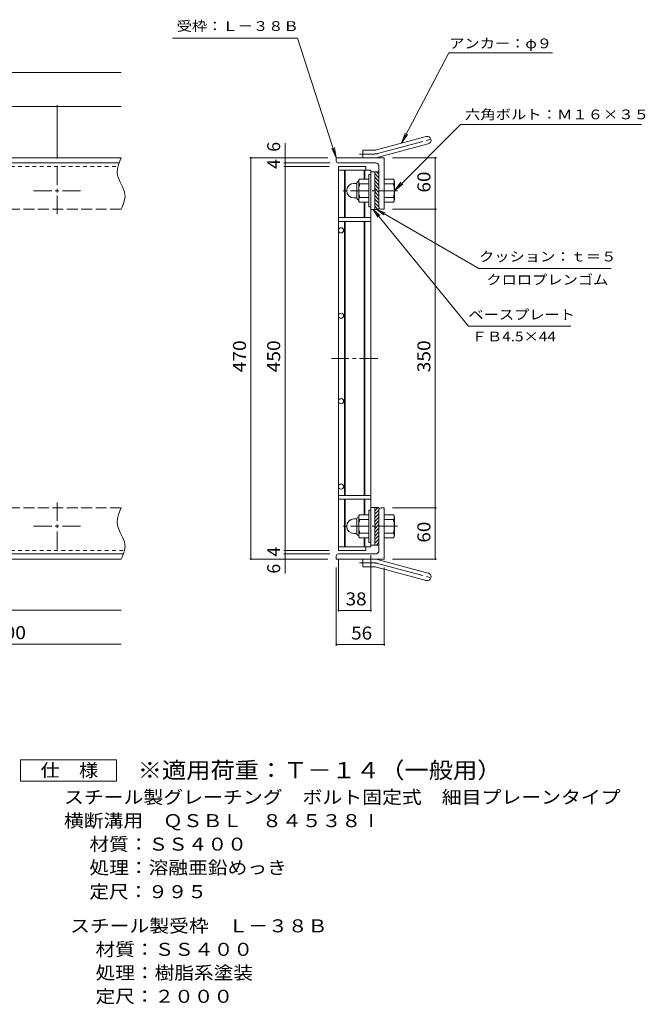
# Model space of a CAD drawing. Units: millimetres. Extents: x -906 to 929, y -692 to 644.
# Drawn here: x 196 to 929, y -555 to 598 of the extents above; entities that cross this region are included whole.
import ezdxf

# ---------------------------------------------------------------- set-up
doc = ezdxf.new("R2010")
doc.units = ezdxf.units.MM
doc.header["$LTSCALE"] = 5
for name, pattern in [('JWW_CENTER1', [6.773333, 4.233333, -0.846667, 0.846667, -0.846667]), ('JWW_CENTER2', [13.546667, 11.006667, -0.846667, 0.846667, -0.846667]), ('JWW_DASHED1', [1.693333, 0.846667, -0.846667]), ('JWW_DASHED3', [3.386667, 2.54, -0.846667])]:
    doc.linetypes.add(name, pattern=pattern)
for name, color, linetype in [('E-1', 7, 'Continuous'), ('E-2', 7, 'Continuous'), ('E-4', 7, 'Continuous'), ('E-5', 7, 'Continuous'), ('E-A', 7, 'Continuous'), ('F-5ﾚｲﾔ', 7, 'Continuous')]:
    doc.layers.add(name, color=color, linetype=linetype)
doc.styles.add('ＭＳ ゴシック', font='txt', dxfattribs={"height": 1})

msp = doc.modelspace()

# ---------------------------------------------------------------- linework, layer by layer
at = {"layer": 'E-1', "color": 2, "linetype": 'Continuous', "lineweight": 9}
for p, q in [((614.3, 445.6), (672.5, 461.1)), ((616.7, 436.9), (674.9, 452.5)), ((598.2, 436.2), (598.2, 445.2)), ((612, 445.2), (598.2, 445.2)), ((315, 436.2), (-825, 436.2)), ((312.7, 430.2), (-825, 430.2)), ((312.1, 428.6), (310.9, 423.9)), ((313.9, 433.5), (312.1, 428.6)), ((315, 436.2), (313.9, 433.5)), ((567.2, 432.7), (567.2, 436.2)), ((623.2, 436.2), (567.2, 436.2)), ((613.2, 430.2), (569.7, 430.2)), ((623.2, 436.2), (623.2, 376.2)), ((310.9, 423.9), (310.4, 419.2)), ((310.4, 419.2), (310.7, 416.5)), ((310.7, 416.5), (311.5, 413.2)), ((605.4, 416.7), (605.4, 378.7)), ((607.7, 416.7), (605.4, 416.7)), ((612.2, 375.7), (612.2, 419.7)), ((617.2, 419.7), (612.2, 419.7)), ((617.2, 412.7), (612.2, 417.7)), ((617.2, 416.9), (614.4, 419.7)), ((617.2, 426.2), (617.2, 375.7)), ((311.5, 413.2), (313.9, 407.6)), ((313.9, 407.6), (316.7, 402.1)), ((587.9, 406.3), (591.4, 406.3)), ((591.4, 388.6), (591.4, 407)), ((593.2, 408.7), (593.4, 408.7)), ((593.4, 408.5), (593.4, 387)), ((605.4, 411.2), (594.4, 411.2)), ((605.4, 405.7), (594.4, 405.7)), ((617.2, 408.4), (612.2, 413.4)), ((617.2, 404.2), (612.2, 409.2)), ((617.2, 399.9), (612.2, 404.9)), ((623.2, 411.2), (634.2, 411.2)), ((623.2, 405.7), (634.2, 405.7)), ((635.4, 408.7), (635.2, 408.7)), ((635.2, 408.5), (635.2, 387)), ((316.7, 402.1), (319, 396.5)), ((319, 396.5), (319.6, 393.3)), ((319.6, 393.3), (319.7, 390.9)), ((617.2, 395.7), (612.2, 400.7)), ((617.2, 391.5), (612.2, 396.5)), ((617.2, 387.2), (612.2, 392.2)), ((317.8, 382.8), (316.1, 378.6)), ((319, 386.9), (317.8, 382.8)), ((319.7, 390.9), (319, 386.9)), ((587.9, 389.2), (591.4, 389.2)), ((593.2, 386.7), (593.4, 386.7)), ((605.4, 389.7), (594.4, 389.7)), ((605.4, 384.2), (594.4, 384.2)), ((617.2, 383), (612.2, 388)), ((617.2, 378.7), (612.2, 383.7)), ((623.2, 389.7), (634.2, 389.7)), ((623.2, 384.2), (634.2, 384.2)), ((635.4, 386.7), (635.2, 386.7)), ((316.1, 378.6), (315, 376.2)), ((607.7, 378.7), (605.4, 378.7)), ((615.9, 375.7), (612.2, 379.5)), ((617.2, 375.7), (612.2, 375.7)), ((619.7, 376.2), (623.2, 376.2)), ((313.9, 23.5), (312.1, 18.6)), ((315, 26.2), (313.9, 23.5)), ((605.4, -14.2), (605.4, 23.8)), ((607.7, 23.8), (605.4, 23.8)), ((612.2, 26.8), (612.2, -17.2)), ((617.2, 26.8), (612.2, 26.8)), ((615.9, 26.8), (612.2, 23)), ((617.2, 23.8), (612.2, 18.8)), ((617.2, -23.7), (617.2, 26.8)), ((619.7, 26.3), (623.2, 26.3)), ((623.2, -33.7), (623.2, 26.3)), ((310.9, 13.9), (310.4, 9.2)), ((312.1, 18.6), (310.9, 13.9)), ((587.9, 13.3), (591.4, 13.3)), ((591.4, 14), (591.4, -4.4)), ((593.2, 15.8), (593.4, 15.8)), ((593.4, -6), (593.4, 15.5)), ((605.4, 18.3), (594.4, 18.3)), ((605.4, 12.8), (594.4, 12.8)), ((617.2, 19.5), (612.2, 14.5)), ((617.2, 15.3), (612.2, 10.3)), ((623.2, 18.3), (634.2, 18.3)), ((623.2, 12.8), (634.2, 12.8)), ((635.4, 15.8), (635.2, 15.8)), ((635.2, -6), (635.2, 15.5)), ((310.4, 9.2), (310.7, 6.5)), ((310.7, 6.5), (311.5, 3.2)), ((311.5, 3.2), (313.9, -2.4)), ((617.2, 11), (612.2, 6)), ((617.2, 6.8), (612.2, 1.8)), ((617.2, 2.6), (612.2, -2.4)), ((313.9, -2.4), (316.7, -7.9)), ((316.7, -7.9), (319, -13.5)), ((587.9, -3.7), (591.4, -3.7)), ((593.2, -6.2), (593.4, -6.2)), ((605.4, -3.2), (594.4, -3.2)), ((605.4, -8.7), (594.4, -8.7)), ((617.2, -1.7), (612.2, -6.7)), ((617.2, -5.9), (612.2, -10.9)), ((617.2, -10.2), (612.2, -15.2)), ((623.2, -3.2), (634.2, -3.2)), ((623.2, -8.7), (634.2, -8.7)), ((635.4, -6.2), (635.2, -6.2)), ((319, -13.5), (319.6, -16.7)), ((319.7, -19.1), (319, -23.1)), ((319.6, -16.7), (319.7, -19.1)), ((607.7, -14.2), (605.4, -14.2)), ((617.2, -17.2), (612.2, -17.2)), ((617.2, -14.4), (614.4, -17.2)), ((317.5, -27.7), (-825, -27.7)), ((315, -33.7), (-825, -33.7)), ((316.1, -31.4), (315, -33.8)), ((317.8, -27.2), (316.1, -31.4)), ((319, -23.1), (317.8, -27.2)), ((567.2, -30.2), (567.2, -33.7)), ((623.2, -33.7), (567.2, -33.7)), ((613.2, -27.7), (569.7, -27.7)), ((598.2, -33.7), (598.2, -42.7)), ((616.7, -34.4), (674.9, -50)), ((612, -42.7), (598.2, -42.7)), ((614.3, -43.1), (672.5, -58.6))]:
    msp.add_line(p, q, dxfattribs=at)
at = {"layer": 'E-1', "color": 2, "linetype": 'JWW_CENTER2', "lineweight": 9}
for p, q in [((615.5, 441.2), (680.7, 458.7)), ((612, 440.7), (594.4, 440.7)), ((612, -38.2), (594.4, -38.2)), ((615.5, -38.7), (680.7, -56.2))]:
    msp.add_line(p, q, dxfattribs=at)
at = {"layer": 'E-1', "color": 2, "linetype": 'JWW_CENTER1', "lineweight": 9}
for p, q in [((638.7, 397.7), (575.1, 397.7)), ((638.7, 4.8), (575.1, 4.8))]:
    msp.add_line(p, q, dxfattribs=at)
at = {"layer": 'E-1', "color": 2, "linetype": 'JWW_DASHED3', "lineweight": 9}
for p, q in [((315, 376.2), (-825, 376.2)), ((315, 26.2), (-825, 26.2))]:
    msp.add_line(p, q, dxfattribs=at)
at = {"layer": 'E-1', "color": 2, "linetype": 'Continuous', "lineweight": 9}
for centre, radius, start, end in [((673.7, 456.8), 4.5, 285.0001, 104.9999), ((612, 454.2), 9, 270, 285), ((569.7, 432.7), 2.5, 180, 270), ((612, 454.2), 18, 270, 285), ((613.2, 426.2), 4, 0, 90), ((587.9, 397.8), 8.49, 90, 180), ((593.2, 407), 1.8, 90, 180), ((597.6, 408.5), 4.16, 138.6183, 221.3799), ((617.4, 397.7), 24, 160.5288, 199.4712), ((611.2, 397.7), 24, 340.5288, 19.4712), ((631, 408.5), 4.16, 318.6201, 41.3817), ((587.9, 397.7), 8.5, 180, 270), ((593.2, 388.6), 1.8, 180, 270), ((597.6, 387), 4.16, 138.6201, 221.3817), ((631, 387), 4.16, 318.6183, 41.3799), ((619.7, 378.7), 2.5, 180, 270), ((619.7, 23.8), 2.5, 90, 180), ((587.9, 4.8), 8.5, 90, 180), ((593.2, 14), 1.8, 90, 180), ((597.6, 15.5), 4.16, 138.6183, 221.3799), ((617.4, 4.8), 24, 160.5288, 199.4712), ((611.2, 4.8), 24, 340.5288, 19.4712), ((631, 15.5), 4.16, 318.6201, 41.3817), ((587.9, 4.7), 8.49, 180, 270), ((593.2, -4.4), 1.8, 180, 270), ((597.6, -6), 4.16, 138.6201, 221.3817), ((631, -6), 4.16, 318.6183, 41.3799), ((569.7, -30.2), 2.5, 90, 180), ((612, -51.7), 18, 75, 90), ((613.2, -23.7), 4, 270, 0), ((612, -51.7), 9, 75, 90), ((673.7, -54.3), 4.5, 255.0001, 74.9999)]:
    msp.add_arc(centre, radius, start, end, dxfattribs=at)
at = {"layer": 'E-1', "color": 2, "linetype": 'JWW_CENTER2', "lineweight": 9}
for centre, start, end in [((612, 454.2), 270, 285), ((612, -51.7), 75, 90)]:
    msp.add_arc(centre, 13.5, start, end, dxfattribs=at)
at = {"layer": 'E-2', "color": 3, "linetype": 'JWW_DASHED1', "lineweight": 9}
for p, q in [((177.5, 426.2), (311.5, 426.2)), ((177.5, -23.8), (318.8, -23.8))]:
    msp.add_line(p, q, dxfattribs=at)
at = {"layer": 'E-2', "color": 3, "linetype": 'Continuous', "lineweight": 9}
for p, q in [((569.7, 426.2), (601.7, 426.2)), ((569.7, 421.8), (607.7, 421.8)), ((576.7, 421.8), (576.7, 366.3)), ((577.7, 421.8), (577.7, 366.3)), ((599.7, 421.8), (599.7, 411.2)), ((600.7, 421.8), (600.7, 411.2)), ((601.7, 426.2), (601.7, 421.8)), ((607.7, 421.8), (607.7, -19.2)), ((612.2, 419.7), (607.7, 419.7)), ((612.2, 375.7), (612.2, 419.7)), ((599.7, 384.2), (599.7, 366.3)), ((600.7, 384.2), (600.7, 366.3)), ((612.2, 375.7), (607.7, 375.7)), ((607.7, 366.3), (569.7, 366.3)), ((607.7, 361.8), (569.7, 361.8)), ((576.7, 361.8), (576.7, 40.8)), ((577.7, 361.8), (577.7, 40.8)), ((599.7, 361.8), (599.7, 40.8)), ((600.7, 361.8), (600.7, 40.8)), ((607.7, 40.8), (569.7, 40.8)), ((607.7, 36.3), (569.7, 36.3)), ((576.7, -19.2), (576.7, 36.3)), ((577.7, -19.2), (577.7, 36.3)), ((599.7, 18.3), (599.7, 36.3)), ((600.7, 18.3), (600.7, 36.3)), ((612.2, 26.8), (607.7, 26.8)), ((612.2, 26.8), (612.2, -17.2)), ((599.7, -19.2), (599.7, -8.7)), ((600.7, -19.2), (600.7, -8.7)), ((569.7, -19.2), (607.7, -19.2)), ((601.7, -23.7), (601.7, -19.3)), ((612.2, -17.2), (607.7, -17.2)), ((569.7, -23.7), (601.7, -23.7))]:
    msp.add_line(p, q, dxfattribs=at)
for centre in [(572.7, 351.3), (572.7, 251.3), (572.7, 151.2), (572.7, 51.2)]:
    msp.add_circle(centre, 3, dxfattribs=at)
at = {"layer": 'E-4', "color": 7, "linetype": 'Continuous', "lineweight": 9}
for p, q in [((-75, 536.3), (315, 536.3)), ((110, 496.3), (240, 496.3)), ((240, 497.8), (240, 435.4)), ((240, 496.3), (315, 496.3)), ((507.2, 436.2), (507.2, 453.3)), ((465.7, 436.2), (557.2, 436.2)), ((467.2, -33.7), (467.2, 436.2)), ((505.7, 430.2), (559.7, 430.2)), ((507.2, 436.2), (507.2, 430.2)), ((507.2, 430.2), (507.2, 426.2)), ((684.7, 436.2), (633.2, 436.2)), ((683.2, 436.2), (683.2, 376.2)), ((505.7, 426.2), (558.7, 426.2)), ((507.2, 426.2), (507.2, -23.7)), ((610.5, 375.7), (616, 366.9)), ((610.5, 375.7), (618.1, 368.6)), ((722, 239.1), (610.5, 375.7)), ((614.7, 375.7), (623, 369.4)), ((614.7, 375.7), (624.3, 371.8)), ((614.7, 375.7), (734.3, 306.7)), ((684.7, 376.2), (633.2, 376.2)), ((683.2, 376.2), (683.2, 26.2)), ((734.3, 306.7), (889.3, 306.7)), ((722, 239.1), (842, 239.1)), ((684.7, 26.2), (633.2, 26.2)), ((683.2, 26.2), (683.2, -33.7)), ((465.7, -33.7), (557.2, -33.7)), ((505.7, -23.7), (558.7, -23.7)), ((505.7, -27.7), (559.7, -27.7)), ((507.2, -23.7), (507.2, -27.7)), ((507.2, -27.7), (507.2, -33.7)), ((507.2, -33.7), (507.2, -50.7)), ((569.7, -95.2), (569.7, -33.7)), ((607.7, -95.2), (607.7, -29.2)), ((684.7, -33.7), (633.2, -33.7)), ((567.2, -135.2), (567.2, -43.7)), ((623.2, -135.2), (623.2, -43.7)), ((177.5, -93.3), (315, -93.3)), ((569.7, -93.7), (607.7, -93.7)), ((-825, -133.3), (315, -133.3)), ((567.2, -133.7), (623.2, -133.7))]:
    msp.add_line(p, q, dxfattribs=at)
at = {"layer": 'E-4', "color": 7, "linetype": 'Continuous', "lineweight": 9, "const_width": 1}
for points in [[(240.5, 496.3, 0.414214), (240, 496.8, 0.414214), (239.5, 496.3, 0.414214), (240, 495.8, 0.414214)], [(467.7, 436.2, 0.414214), (467.2, 436.8, 0.414214), (466.7, 436.2, 0.414214), (467.2, 435.8, 0.414214)], [(507.7, 436.2, 0.414214), (507.2, 436.8, 0.414214), (506.7, 436.2, 0.414214), (507.2, 435.8, 0.414214)], [(507.7, 430.2, 0.414214), (507.2, 430.8, 0.414214), (506.7, 430.2, 0.414214), (507.2, 429.8, 0.414214)], [(507.7, 426.2, 0.414214), (507.2, 426.8, 0.414214), (506.7, 426.2, 0.414214), (507.2, 425.8, 0.414214)], [(683.7, 436.2, 0.414214), (683.2, 436.8, 0.414214), (682.7, 436.2, 0.414214), (683.2, 435.8, 0.414214)], [(683.7, 376.2, 0.414214), (683.2, 376.8, 0.414214), (682.7, 376.2, 0.414214), (683.2, 375.7, 0.414214)], [(683.7, 26.2, 0.414214), (683.2, 26.8, 0.414214), (682.7, 26.2, 0.414214), (683.2, 25.8, 0.414214)], [(507.7, -23.7, 0.414214), (507.2, -23.2, 0.414214), (506.7, -23.7, 0.414214), (507.2, -24.2, 0.414214)], [(467.7, -33.7, 0.414214), (467.2, -33.2, 0.414214), (466.7, -33.7, 0.414214), (467.2, -34.2, 0.414214)], [(507.7, -27.7, 0.414214), (507.2, -27.2, 0.414214), (506.7, -27.7, 0.414214), (507.2, -28.2, 0.414214)], [(507.7, -33.7, 0.414214), (507.2, -33.2, 0.414214), (506.7, -33.7, 0.414214), (507.2, -34.2, 0.414214)], [(683.7, -33.7, 0.414214), (683.2, -33.2, 0.414214), (682.7, -33.7, 0.414214), (683.2, -34.2, 0.414214)], [(570.2, -93.7, 0.414214), (569.7, -93.2, 0.414214), (569.2, -93.7, 0.414214), (569.7, -94.2, 0.414214)], [(608.2, -93.7, 0.414214), (607.7, -93.2, 0.414214), (607.2, -93.7, 0.414214), (607.7, -94.2, 0.414214)], [(567.7, -133.7, 0.414214), (567.2, -133.2, 0.414214), (566.7, -133.7, 0.414214), (567.2, -134.2, 0.414214)], [(623.7, -133.7, 0.414214), (623.2, -133.2, 0.414214), (622.7, -133.7, 0.414214), (623.2, -134.2, 0.414214)]]:
    msp.add_lwpolyline(points, format="xyb", close=True, dxfattribs=at)
at = {"layer": 'E-5', "color": 7, "linetype": 'Continuous', "lineweight": 9}
for p, q in [((375.3, 576.2), (521.7, 576.2)), ((521.7, 576.2), (567.2, 436.2)), ((699, 559.3), (643.4, 453.4)), ((699, 559.3), (820.4, 559.3)), ((712.5, 475.1), (635.2, 397.7)), ((712.5, 475.1), (924.7, 475.1)), ((643.4, 453.4), (647.7, 465.1)), ((643.4, 453.4), (650.6, 463.6)), ((567.2, 436.2), (561.8, 447.5)), ((567.2, 436.2), (564.9, 448.5)), ((635.2, 397.7), (642.8, 407.7)), ((635.2, 397.7), (645.1, 405.4))]:
    msp.add_line(p, q, dxfattribs=at)
at = {"layer": 'E-A', "color": 2, "linetype": 'JWW_CENTER1', "lineweight": 9}
for p, q in [((240, 425.4), (240, 370.1)), ((267.6, 397.7), (212.4, 397.7)), ((240, 32.4), (240, -22.9)), ((267.6, 4.7), (212.4, 4.7))]:
    msp.add_line(p, q, dxfattribs=at)
at = {"layer": 'E-A', "color": 3, "linetype": 'Continuous', "lineweight": 9}
msp.add_line((569.7, -23.7), (569.7, 426.2), dxfattribs=at)
at = {"layer": 'E-A', "color": 3, "linetype": 'JWW_CENTER1', "lineweight": 9}
msp.add_line((615.7, 201.2), (561.7, 201.2), dxfattribs=at)
at = {"layer": 'F-5ﾚｲﾔ', "color": 2, "linetype": 'Continuous', "lineweight": 9}
for p, q in [((197, -293.9), (197, -268.9)), ((197, -268.9), (309.5, -268.9)), ((309.5, -268.9), (309.5, -293.9)), ((309.5, -293.9), (197, -293.9))]:
    msp.add_line(p, q, dxfattribs=at)

# ---------------------------------------------------------------- texts
at = {"layer": 'E-4', "color": 7, "linetype": 'Continuous', "lineweight": 9, "style": 'ＭＳ ゴシック', "width": 1.152778}
msp.add_text('六角ボルト：Ｍ１６×３５', height=11.43, rotation=0, dxfattribs=at).set_placement((717.9, 481.3))
at = {"layer": 'E-4', "color": 2, "linetype": 'Continuous', "lineweight": 211, "style": 'ＭＳ ゴシック'}
for s, p in [('6', (501.4, 443.3)), ('4', (501.4, 423.3)), ('4', (501.4, -30.7)), ('6', (501.4, -50.7))]:
    msp.add_text(s, height=15.2, rotation=90, dxfattribs=at).set_placement(p)
for s, width, p in [('60', 1.0625, (677.4, 395.6)), ('470', 1.083333, (461.4, 185)), ('450', 1.083333, (501.4, 185)), ('350', 1.083333, (677.4, 185)), ('60', 1.0625, (677.4, -14.4))]:
    msp.add_text(s, height=15.24, rotation=90, dxfattribs=dict(at, width=width)).set_placement(p)
at = {"layer": 'E-4', "color": 7, "linetype": 'Continuous', "lineweight": 9, "style": 'ＭＳ ゴシック'}
for s, width, p in [('クッション：ｔ＝５', 1.148148, (734.3, 314.9)), ('クロロプレンゴム', 1.145833, (743, 287.8)), ('ベースプレート', 1.142857, (722, 246.9))]:
    msp.add_text(s, height=11.43, dxfattribs=dict(at, width=width)).set_placement(p)
at = {"layer": 'E-4', "color": 2, "linetype": 'Continuous', "lineweight": 211, "style": 'ＭＳ ゴシック'}
for s, width, p in [('38', 1.0625, (578.1, -87.9)), ('2000', 1.09375, (153.1, -127.4)), ('56', 1.0625, (584.6, -127.9))]:
    msp.add_text(s, height=15.24, dxfattribs=dict(at, width=width)).set_placement(p)
at = {"layer": 'E-5', "color": 7, "linetype": 'Continuous', "lineweight": 9, "style": 'ＭＳ ゴシック'}
for s, width, p in [('受枠：Ｌ－３８Ｂ', 1.145833, (380.2, 584.8)), ('ＦＢ4.5×44', 1.151515, (725.7, 221.3))]:
    msp.add_text(s, height=11.43, dxfattribs=dict(at, width=width)).set_placement(p)
at = {"layer": 'E-5', "color": 7, "linetype": 'Continuous', "lineweight": 9, "style": 'ＭＳ ゴシック', "width": 1.142857}
msp.add_text('アンカー：φ９', height=11.43, rotation=359.9999, dxfattribs=at).set_placement((699.5, 564.5))
at = {"layer": 'F-5ﾚｲﾔ', "color": 2, "linetype": 'Continuous', "lineweight": 9, "style": 'ＭＳ ゴシック'}
for s, width, p in [('仕\u3000様', 1.083333, (220.7, -288.6)), ('スチール製グレーチング\u3000ボルト固定式\u3000細目プレーンタイプ', 1.120536, (248, -320.1)), ('横断溝用\u3000ＱＳＢＬ\u3000８４５３８Ⅰ', 1.117188, (248, -347.6)), ('処理：溶融亜鉛めっき', 1.1125, (277.9, -402.6)), ('定尺：９９５', 1.104167, (277.9, -430.8)), ('スチール製受枠\u3000Ｌ－３８Ｂ', 1.115385, (255.3, -470.8)), ('材質：ＳＳ４００', 1.109375, (285.1, -498.3)), ('処理：樹脂系塗装', 1.109375, (285.1, -525.8)), ('定尺：２０００', 1.107143, (285.1, -553.3))]:
    msp.add_text(s, height=15.24, dxfattribs=dict(at, width=width)).set_placement(p)
at = {"layer": 'F-5ﾚｲﾔ', "color": 3, "linetype": 'Continuous', "lineweight": 9, "style": 'ＭＳ ゴシック', "width": 1.093333}
msp.add_text('※適用荷重：Ｔ－１４（一般用）', height=19.05, dxfattribs=at).set_placement((334.5, -290.4))
at = {"layer": 'F-5ﾚｲﾔ', "color": 2, "linetype": 'Continuous', "lineweight": 9, "style": 'ＭＳ ゴシック', "width": 1.109375}
msp.add_text('材質：ＳＳ４００', height=15.24, rotation=0, dxfattribs=at).set_placement((277.9, -375.1))

doc.saveas('drawing.dxf')
